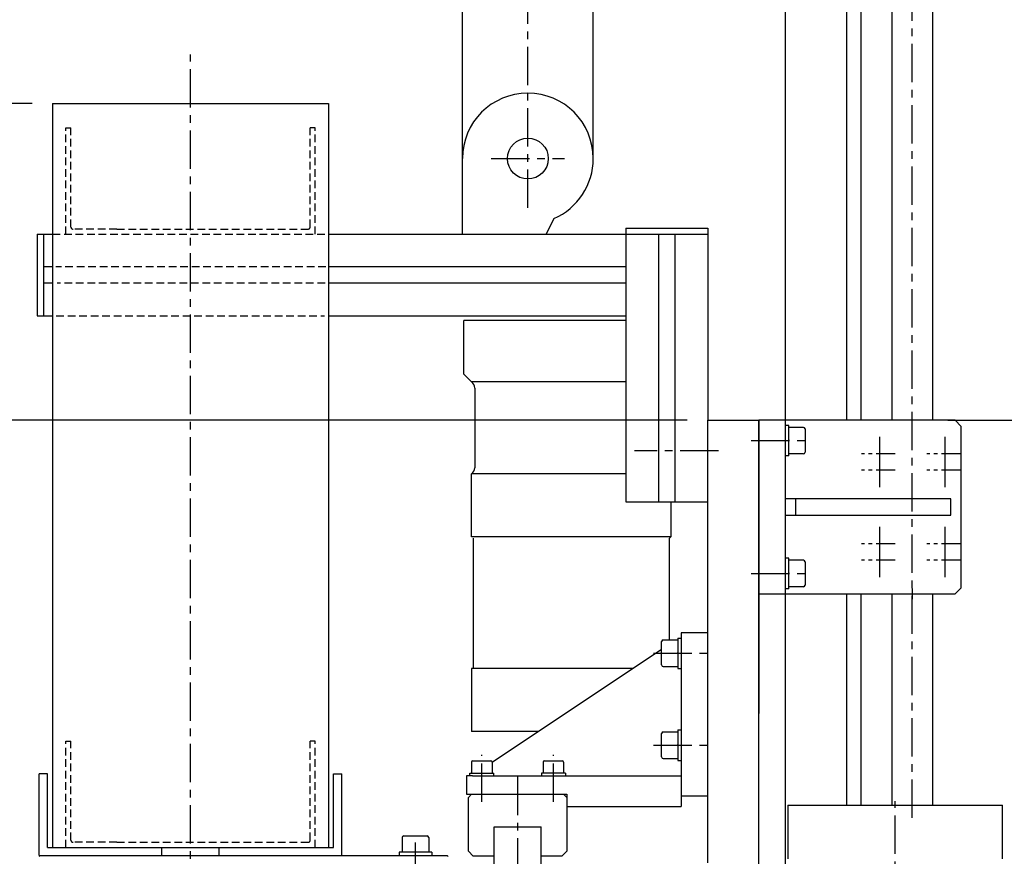
# Model space of a CAD drawing. Extents: x -10 to 3451, y 1560 to 4527.
# Drawn here: x 2424 to 2906, y 3105 to 3514 of the extents above; entities that cross this region are included whole.
import ezdxf

# ---------------------------------------------------------------- set-up
doc = ezdxf.new("R2010")
doc.units = 0
doc.header["$LTSCALE"] = 15
doc.linetypes.add('CENTER', pattern=[2, 1.25, -0.25, 0.25, -0.25])
doc.linetypes.add('HIDDEN', pattern=[0.375, 0.25, -0.125])
doc.layers.get('DEFPOINTS').update_dxf_attribs({"linetype": 'CONTINUOUS'})
for name, color, linetype, lineweight in [('AM_0', 7, 'CONTINUOUS', 50), ('Spigoli visibili', 7, 'CONTINUOUS', 50), ('Spigoli visibili(ISO)', 7, 'CONTINUOUS', 30)]:
    doc.layers.add(name, color=color, linetype=linetype, lineweight=lineweight)
for name, color, linetype in [('ASSI', 2, 'CENTER'), ('DISEGNO', 7, 'CONTINUOUS'), ('LINEAFINE', 161, 'CONTINUOUS'), ('NASCOSTE', 8, 'HIDDEN'), ('NORMALI', 6, 'CONTINUOUS'), ('QUOTE', 1, 'CONTINUOUS')]:
    doc.layers.add(name, color=color, linetype=linetype)
doc.styles.add('SIMPLEX', font='SIMPLEX.shx')
doc.dimstyles.new('SCALA2_5', dxfattribs={"dimscale": 2.5, "dimtxt": 3.5, "dimasz": 3.5, "dimexe": 1, "dimexo": 1, "dimgap": 1, "dimtad": 1, "dimdsep": 46, "dimtxsty": 'SIMPLEX', "dimcen": 0.09, "dimclrd": 256, "dimclre": 256, "dimclrt": 7, "dimadec": 0, "dimazin": 0, "dimtp": 0.01, "dimtm": 0.01, "dimtfac": 0.7, "dimtdec": 4, "dimtmove": 0, "dimatfit": 3, "dimfxl": 0, "dimtolj": 1, "dimarcsym": 0})

# ---------------------------------------------------------------- blocks, each defined once
blk = doc.blocks.new('*D9')
at = {"layer": 'DEFPOINTS', "color": 0}
for p in [(2440.13, 3473.34), (2097.87, 2718.34), (2760.63, 2718.34)]:
    blk.add_point(p, dxfattribs=at)
at = {"layer": 'QUOTE', "lineweight": -2}
for p, q in [((2430.13, 3473.34), (2087.87, 3473.34)), ((2097.87, 3438.34), (2097.87, 2753.34)), ((2750.63, 2718.34), (2087.87, 2718.34))]:
    blk.add_line(p, q, dxfattribs=at)
at = {"layer": 'QUOTE'}
for points in [[(2092.04, 3438.34), (2103.71, 3438.34), (2097.87, 3473.34)], [(2092.04, 2753.34), (2103.71, 2753.34), (2097.87, 2718.34)]]:
    blk.add_solid(points, dxfattribs=at)
at = {"layer": 'QUOTE', "color": 7, "insert": (2070.37, 3095.84), "char_height": 35, "attachment_point": 5, "rotation": 90, "style": 'SIMPLEX'}
blk.add_mtext('\\A1;755', dxfattribs=at)
blk = doc.blocks.new('*D12')
at = {"layer": 'DEFPOINTS', "color": 0}
for p in [(2344.5, 3318.34), (2760.63, 3318.34), (2434.13, 3099.34)]:
    blk.add_point(p, dxfattribs=at)
at = {"layer": 'QUOTE', "lineweight": -2}
for p, q in [((2750.63, 3318.34), (2334.5, 3318.34)), ((2344.5, 3134.34), (2344.5, 3283.34)), ((2424.13, 3099.34), (2334.5, 3099.34))]:
    blk.add_line(p, q, dxfattribs=at)
at = {"layer": 'QUOTE'}
for points in [[(2338.67, 3283.34), (2350.33, 3283.34), (2344.5, 3318.34)], [(2338.67, 3134.34), (2350.33, 3134.34), (2344.5, 3099.34)]]:
    blk.add_solid(points, dxfattribs=at)
at = {"layer": 'QUOTE', "color": 7, "insert": (2317, 3208.84), "char_height": 35, "attachment_point": 5, "rotation": 90, "style": 'SIMPLEX'}
blk.add_mtext('\\A1;219', dxfattribs=at)
blk = doc.blocks.new('*D13')
at = {"layer": 'DEFPOINTS', "color": 0}
for p in [(2760.63, 3318.34), (2215.46, 2718.34), (2755.63, 2718.34)]:
    blk.add_point(p, dxfattribs=at)
at = {"layer": 'QUOTE', "lineweight": -2}
for p, q in [((2750.63, 3318.34), (2205.46, 3318.34)), ((2215.46, 3283.34), (2215.46, 2753.34)), ((2745.63, 2718.34), (2205.46, 2718.34))]:
    blk.add_line(p, q, dxfattribs=at)
at = {"layer": 'QUOTE'}
for points in [[(2209.62, 3283.34), (2221.29, 3283.34), (2215.46, 3318.34)], [(2209.62, 2753.34), (2221.29, 2753.34), (2215.46, 2718.34)]]:
    blk.add_solid(points, dxfattribs=at)
at = {"layer": 'QUOTE', "color": 7, "insert": (2187.96, 3018.34), "char_height": 35, "attachment_point": 5, "rotation": 90, "style": 'SIMPLEX'}
blk.add_mtext('\\A1;600', dxfattribs=at)
blk = doc.blocks.new('*D28')
at = {"layer": 'DEFPOINTS', "color": 0}
for p in [(2835.63, 4018.34), (2868.13, 3318.34), (3149.78, 3318.34)]:
    blk.add_point(p, dxfattribs=at)
at = {"layer": 'QUOTE', "lineweight": -2}
for p, q in [((2845.63, 4018.34), (3159.78, 4018.34)), ((3149.78, 3983.34), (3149.78, 3353.34)), ((2878.13, 3318.34), (3159.78, 3318.34))]:
    blk.add_line(p, q, dxfattribs=at)
at = {"layer": 'QUOTE'}
for points in [[(3143.95, 3983.34), (3155.61, 3983.34), (3149.78, 4018.34)], [(3143.95, 3353.34), (3155.61, 3353.34), (3149.78, 3318.34)]]:
    blk.add_solid(points, dxfattribs=at)
at = {"layer": 'QUOTE', "color": 7, "insert": (3122.28, 3668.34), "char_height": 35, "attachment_point": 5, "rotation": 90, "style": 'SIMPLEX'}
blk.add_mtext('\\A1;Corsa', dxfattribs=at)
blk = doc.blocks.new('*D29')
at = {"layer": 'DEFPOINTS', "color": 0}
for p in [(2873.13, 3318.34), (2870.63, 2718.34), (3154.01, 2718.34)]:
    blk.add_point(p, dxfattribs=at)
at = {"layer": 'QUOTE', "lineweight": -2}
for p, q in [((2883.13, 3318.34), (3164.01, 3318.34)), ((3154.01, 3283.34), (3154.01, 2753.34)), ((2880.63, 2718.34), (3164.01, 2718.34))]:
    blk.add_line(p, q, dxfattribs=at)
at = {"layer": 'QUOTE'}
for points in [[(3148.18, 3283.34), (3159.85, 3283.34), (3154.01, 3318.34)], [(3148.18, 2753.34), (3159.85, 2753.34), (3154.01, 2718.34)]]:
    blk.add_solid(points, dxfattribs=at)
at = {"layer": 'QUOTE', "color": 7, "insert": (3126.51, 3018.34), "char_height": 35, "attachment_point": 5, "rotation": 90, "style": 'SIMPLEX'}
blk.add_mtext('\\A1;600', dxfattribs=at)

msp = doc.modelspace()

# ---------------------------------------------------------------- linework, layer by layer
at = {"layer": 'AM_0', "linetype": 'Continuous', "lineweight": 30}
for p, q in [((2611.128, 3114.14), (2611.128, 3106.94)), ((2611.928, 3114.94), (2623.328, 3114.94)), ((2624.128, 3114.14), (2624.128, 3106.94)), ((2625.628, 3106.94), (2609.628, 3106.94)), ((2609.628, 3106.94), (2609.628, 3105.34)), ((2625.628, 3106.94), (2625.628, 3105.34))]:
    msp.add_line(p, q, dxfattribs=at).dxf.unprotected_set("ltscale", 0)
for centre, start, end in [((2611.928, 3114.14), 90, 180), ((2623.328, 3114.14), 0, 90)]:
    msp.add_arc(centre, 0.8, start, end, dxfattribs=at).dxf.unprotected_set("ltscale", 0)
at = {"layer": 'ASSI'}
for p, q in [((2860.627, 3123.748), (2860.627, 3867.076)), ((2672.629, 3422.238), (2672.629, 3757.833)), ((2507.628, 3081.301), (2507.628, 3497.303)), ((2654.629, 3446.345), (2690.629, 3446.345)), ((2844.627, 3310.235), (2844.627, 3293.55)), ((2876.627, 3310.235), (2876.627, 3293.55)), ((2781.914, 3308.34), (2811.676, 3308.34)), ((2765.938, 3303.34), (2724.851, 3303.34)), ((2844.627, 3302.235), (2844.627, 3285.55)), ((2876.627, 3302.235), (2876.627, 3285.55)), ((2844.627, 3266.235), (2844.627, 3249.55)), ((2876.627, 3266.235), (2876.627, 3249.55)), ((2844.627, 3258.235), (2844.627, 3241.55)), ((2876.627, 3258.235), (2876.627, 3241.55)), ((2781.914, 3243.34), (2811.676, 3243.34)), ((2860.627, 3235.928), (2860.627, 3230.759)), ((2734.097, 3204.339), (2763.228, 3204.339)), ((2734.097, 3159.339), (2763.228, 3159.339)), ((2650.129, 3131.624), (2650.129, 3154.614)), ((2685.128, 3131.624), (2685.128, 3154.614)), ((2667.628, 3143.926), (2667.628, 2894.84)), ((2852.377, 2926.131), (2852.377, 3131.997)), ((2617.628, 2883.056), (2617.628, 3115.479))]:
    msp.add_line(p, q, dxfattribs=at)
at = {"layer": 'ASSI', "ltscale": 0.5}
for p, q in [((2852.337, 3301.84), (2835.77, 3301.84)), ((2884.337, 3301.84), (2867.77, 3301.84)), ((2852.337, 3293.84), (2835.77, 3293.84)), ((2884.337, 3293.84), (2867.77, 3293.84)), ((2852.337, 3257.84), (2835.77, 3257.84)), ((2884.337, 3257.84), (2867.77, 3257.84)), ((2852.337, 3249.84), (2835.77, 3249.84)), ((2884.337, 3249.84), (2867.77, 3249.84))]:
    msp.add_line(p, q, dxfattribs=at)
at = {"layer": 'DISEGNO'}
for p, q in [((2828.627, 3318.34), (2828.627, 3873.209)), ((2835.627, 3318.34), (2835.627, 3872.643)), ((2798.627, 3081.336), (2798.627, 3870.894)), ((2640.629, 3446.345), (2640.629, 3741.643)), ((2704.629, 3446.345), (2704.629, 3659.107)), ((2704.629, 3446.345), (2704.629, 3488.993)), ((2440.128, 3473.34), (2440.128, 3109.34)), ((2440.128, 3473.34), (2575.128, 3473.34)), ((2575.128, 3473.34), (2575.128, 3109.34)), ((2640.629, 3409.345), (2640.629, 3446.345)), ((2685.335, 3416.976), (2681.591, 3409.345)), ((2720.627, 3412.335), (2720.627, 3278.34)), ((2720.627, 3412.335), (2760.627, 3412.335)), ((2760.627, 3412.335), (2760.627, 3318.34)), ((2432.63, 3409.34), (2440.128, 3409.34)), ((2432.63, 3409.34), (2432.63, 3369.335)), ((2435.63, 3409.34), (2435.63, 3369.335)), ((2575.13, 3409.335), (2760.627, 3409.335)), ((2588.129, 3409.335), (2622.629, 3409.335)), ((2736.627, 3278.34), (2736.627, 3409.335)), ((2744.627, 3278.34), (2744.627, 3409.335)), ((2440.128, 3393.335), (2435.63, 3393.335)), ((2720.627, 3393.335), (2575.128, 3393.335)), ((2440.128, 3385.335), (2435.63, 3385.335)), ((2720.627, 3385.335), (2575.128, 3385.335)), ((2432.63, 3369.335), (2440.128, 3369.335)), ((2435.63, 3369.335), (2440.128, 3369.335)), ((2575.128, 3369.335), (2720.627, 3369.335)), ((2760.627, 3193.568), (2760.627, 3318.34)), ((2760.627, 3141.59), (2760.627, 3318.34)), ((2760.627, 3318.34), (2785.627, 3318.34)), ((2785.627, 2718.34), (2785.627, 3318.34)), ((2785.627, 3318.34), (2785.627, 3174.891)), ((2720.627, 3278.34), (2760.627, 3278.34)), ((2785.627, 3243.34), (2785.627, 3174.891)), ((2828.627, 3130.086), (2828.627, 3233.34)), ((2835.627, 3130.086), (2835.627, 3233.34)), ((2433.628, 3105.34), (2433.628, 3145.34)), ((2437.628, 3145.34), (2433.628, 3145.34)), ((2437.628, 3109.34), (2437.628, 3145.34)), ((2577.628, 3109.34), (2577.628, 3145.34)), ((2577.628, 3145.34), (2581.628, 3145.34)), ((2581.628, 3105.34), (2581.628, 3145.34)), ((2760.627, 3101.823), (2760.627, 3141.59)), ((2437.628, 3109.34), (2577.628, 3109.34)), ((2493.628, 3105.34), (2493.628, 3109.34)), ((2521.628, 3105.34), (2521.628, 3109.34)), ((2433.628, 3105.34), (2457.128, 3105.34)), ((2434.132, 3105.34), (2433.632, 3104.84)), ((2434.132, 3105.34), (2458.128, 3105.34)), ((2457.128, 3105.34), (2551.128, 3105.34)), ((2551.128, 3105.34), (2633.13, 3105.34)), ((2633.13, 3105.34), (2633.63, 3104.84))]:
    msp.add_line(p, q, dxfattribs=at)
msp.add_circle((2672.629, 3446.345), 10, dxfattribs=at)
for start, end in [(0, 180), (293.39537, 0)]:
    msp.add_arc((2672.629, 3446.345), 32, start, end, dxfattribs=at)
at = {"layer": 'LINEAFINE'}
for p, q in [((2641.377, 3340.84), (2641.377, 3367.09)), ((2720.627, 3367.09), (2641.377, 3367.09)), ((2641.377, 3340.84), (2645.127, 3337.09)), ((2720.627, 3337.09), (2645.127, 3337.09)), ((2646.627, 3334.09), (2646.627, 3295.09)), ((2720.627, 3292.09), (2645.127, 3292.09)), ((2645.127, 3261.34), (2645.127, 3292.09)), ((2742.627, 3278.34), (2742.627, 3261.34)), ((2742.627, 3261.34), (2645.127, 3261.34)), ((2742.627, 3261.34), (2700.383, 3261.34)), ((2742.627, 3261.34), (2741.877, 3260.59)), ((2645.877, 3260.59), (2645.877, 3196.84)), ((2741.877, 3210.839), (2741.877, 3260.59)), ((2723.881, 3196.84), (2645.127, 3196.84)), ((2645.127, 3196.84), (2645.127, 3166.09)), ((2677.756, 3166.09), (2645.127, 3166.09)), ((2799.877, 3130.086), (2904.877, 3130.086)), ((2799.877, 3130.086), (2799.877, 3103.836)), ((2904.877, 3103.836), (2904.877, 3130.086))]:
    msp.add_line(p, q, dxfattribs=at)
for centre, start, end in [((2642.877, 3334.09), 0, 53.1301), ((2642.877, 3295.09), 306.8699, 0)]:
    msp.add_arc(centre, 3.75, start, end, dxfattribs=at)
at = {"layer": 'NASCOSTE'}
for p, q in [((2446.628, 3461.34), (2449.128, 3461.34)), ((2446.628, 3409.34), (2446.628, 3461.34)), ((2449.128, 3412.84), (2449.128, 3461.34)), ((2568.628, 3461.34), (2566.128, 3461.34)), ((2566.128, 3412.84), (2566.128, 3461.34)), ((2568.628, 3409.34), (2568.628, 3461.34)), ((2471.628, 3411.84), (2450.128, 3411.84)), ((2471.628, 3411.84), (2565.128, 3411.84)), ((2440.128, 3409.34), (2575.13, 3409.335)), ((2573.871, 3393.335), (2441.715, 3393.335)), ((2573.435, 3385.335), (2442.369, 3385.335)), ((2441.933, 3369.335), (2573.217, 3369.335)), ((2446.628, 3109.341), (2446.628, 3161.341)), ((2446.628, 3161.341), (2449.128, 3161.341)), ((2449.128, 3112.841), (2449.128, 3161.341)), ((2566.128, 3112.841), (2566.128, 3161.341)), ((2568.628, 3161.341), (2566.128, 3161.341)), ((2568.628, 3109.341), (2568.628, 3161.341)), ((2471.628, 3111.841), (2450.128, 3111.841)), ((2471.628, 3111.841), (2565.128, 3111.841))]:
    msp.add_line(p, q, dxfattribs=at)
for centre, start, end in [((2450.128, 3412.84), 180, 270), ((2565.128, 3412.84), 270, 0), ((2450.128, 3112.841), 180, 270), ((2565.128, 3112.841), 270, 0)]:
    msp.add_arc(centre, 1, start, end, dxfattribs=at)
at = {"layer": 'NORMALI'}
for p, q in [((2850.627, 3869.992), (2850.627, 3318.34)), ((2870.627, 3863.158), (2870.627, 3318.34)), ((2850.627, 3233.34), (2850.627, 3130.086)), ((2870.627, 3233.34), (2870.627, 3130.086))]:
    msp.add_line(p, q, dxfattribs=at)
at = {"layer": 'NORMALI', "linetype": 'Continuous', "lineweight": 30}
for p, q in [((2643.634, 3133.839), (2645.134, 3135.339)), ((2643.634, 3107.492), (2643.634, 3133.839)), ((2691.619, 3133.839), (2690.119, 3135.339)), ((2691.629, 3129.339), (2691.629, 3107.49)), ((2656.126, 3099.34), (2656.126, 3119.339)), ((2656.126, 3119.339), (2679.131, 3119.339)), ((2679.131, 3099.34), (2679.131, 3119.339)), ((2645.933, 3105.139), (2643.634, 3107.492)), ((2690.978, 3106.828), (2689.328, 3105.139)), ((2691.629, 3107.49), (2689.333, 3105.139)), ((2656.126, 3105.139), (2645.933, 3105.139)), ((2689.328, 3105.139), (2679.131, 3105.139)), ((2689.333, 3105.139), (2689.328, 3105.139))]:
    msp.add_line(p, q, dxfattribs=at).dxf.unprotected_set("ltscale", 0)
at = {"layer": 'Spigoli visibili', "linetype": 'Continuous', "lineweight": 30}
for p, q in [((2747.629, 3214.339), (2747.629, 3212.339)), ((2760.629, 3214.339), (2747.629, 3214.339)), ((2738.029, 3198.639), (2738.029, 3210.039)), ((2738.829, 3210.839), (2746.029, 3210.839)), ((2746.029, 3211.789), (2747.629, 3211.789)), ((2746.029, 3211.789), (2746.029, 3204.659)), ((2747.629, 3212.339), (2747.629, 3134.339)), ((2655.129, 3151.006), (2738.029, 3206.273)), ((2746.029, 3204.019), (2746.029, 3204.659)), ((2746.029, 3204.019), (2746.029, 3196.889)), ((2738.829, 3197.839), (2746.029, 3197.839)), ((2746.029, 3196.889), (2747.629, 3196.889)), ((2738.029, 3153.639), (2738.029, 3165.039)), ((2738.829, 3165.839), (2746.029, 3165.839)), ((2746.029, 3166.789), (2747.629, 3166.789)), ((2746.029, 3166.789), (2746.029, 3159.659)), ((2746.029, 3159.019), (2746.029, 3159.659)), ((2746.029, 3159.019), (2746.029, 3151.889)), ((2645.129, 3151.039), (2645.129, 3145.639)), ((2645.729, 3151.639), (2654.529, 3151.639)), ((2655.129, 3151.039), (2655.129, 3145.639)), ((2680.129, 3151.039), (2680.129, 3145.639)), ((2680.729, 3151.639), (2689.529, 3151.639)), ((2690.129, 3151.039), (2690.129, 3145.639)), ((2738.829, 3152.839), (2746.029, 3152.839)), ((2746.029, 3151.889), (2747.629, 3151.889)), ((2644.229, 3144.339), (2644.229, 3145.639)), ((2644.229, 3145.639), (2649.119, 3145.639)), ((2649.119, 3145.639), (2649.639, 3145.639)), ((2649.639, 3145.639), (2656.029, 3145.639)), ((2656.029, 3144.339), (2656.029, 3145.639)), ((2679.229, 3145.639), (2679.229, 3144.339)), ((2684.869, 3145.639), (2679.229, 3145.639)), ((2684.869, 3145.639), (2685.389, 3145.639)), ((2691.029, 3145.639), (2685.389, 3145.639)), ((2691.029, 3145.639), (2691.029, 3144.339)), ((2642.629, 3144.339), (2642.629, 3135.339)), ((2645.629, 3144.339), (2642.629, 3144.339)), ((2645.629, 3144.339), (2747.629, 3144.339)), ((2747.629, 3144.339), (2747.629, 3129.339)), ((2642.629, 3135.339), (2645.629, 3135.339)), ((2645.629, 3135.339), (2691.629, 3135.339)), ((2691.629, 3135.339), (2691.629, 3129.339)), ((2760.629, 3134.339), (2747.629, 3134.339)), ((2691.629, 3129.339), (2747.629, 3129.339))]:
    msp.add_line(p, q, dxfattribs=at).dxf.unprotected_set("ltscale", 0)
for centre, radius, start, end in [((2738.829, 3210.039), 0.8, 90, 180), ((2738.829, 3198.639), 0.8, 180, 270), ((2738.829, 3165.039), 0.8, 90, 180), ((2645.729, 3151.039), 0.6, 90, 180), ((2654.529, 3151.039), 0.6, 0, 90), ((2680.729, 3151.039), 0.6, 90, 180), ((2689.529, 3151.039), 0.6, 0, 90), ((2738.829, 3153.639), 0.8, 180, 270), ((2658.127, 3134.598), 0.989, 44.9703, 48.60134), ((2658.131, 3134.598), 0.989, 44.9703, 48.60134), ((2677.135, 3134.598), 0.989, 131.39866, 135.0297)]:
    msp.add_arc(centre, radius, start, end, dxfattribs=at).dxf.unprotected_set("ltscale", 0)
at = {"layer": 'Spigoli visibili(ISO)'}
for p, q in [((2798.627, 3318.34), (2785.627, 3318.34)), ((2881.627, 3318.34), (2798.627, 3318.34)), ((2798.627, 3316.34), (2798.627, 3318.34)), ((2798.627, 3235.34), (2798.627, 3316.34)), ((2800.227, 3315.79), (2798.627, 3315.79)), ((2800.227, 3308.66), (2800.227, 3315.79)), ((2807.427, 3314.84), (2800.227, 3314.84)), ((2808.227, 3314.04), (2808.227, 3302.64)), ((2881.627, 3318.34), (2884.627, 3315.34)), ((2884.627, 3236.34), (2884.627, 3315.34)), ((2800.227, 3308.66), (2800.227, 3308.02)), ((2800.227, 3300.89), (2800.227, 3308.02)), ((2800.227, 3300.89), (2798.627, 3300.89)), ((2807.427, 3301.84), (2800.227, 3301.84)), ((2803.627, 3279.84), (2798.627, 3279.84)), ((2879.627, 3279.84), (2803.627, 3279.84)), ((2803.627, 3279.84), (2803.627, 3271.84)), ((2879.627, 3271.84), (2879.627, 3279.84)), ((2798.627, 3271.84), (2803.627, 3271.84)), ((2803.627, 3271.84), (2879.627, 3271.84)), ((2800.227, 3250.79), (2798.627, 3250.79)), ((2800.227, 3243.721), (2800.227, 3250.79)), ((2807.427, 3249.84), (2800.227, 3249.84)), ((2808.227, 3249.04), (2808.227, 3237.64)), ((2800.227, 3243.721), (2800.227, 3243.713)), ((2800.227, 3243.713), (2800.227, 3243.081)), ((2800.227, 3235.89), (2800.227, 3243.081)), ((2807.427, 3236.84), (2800.227, 3236.84)), ((2785.627, 3233.34), (2881.627, 3233.34)), ((2800.227, 3235.89), (2798.627, 3235.89)), ((2798.627, 3233.34), (2798.627, 3235.34)), ((2884.627, 3236.34), (2881.627, 3233.34))]:
    msp.add_line(p, q, dxfattribs=at)
for centre, start, end in [((2807.427, 3314.04), 0, 90), ((2807.427, 3302.64), 270, 0), ((2807.427, 3249.04), 0, 90), ((2807.427, 3237.64), 270, 0)]:
    msp.add_arc(centre, 0.8, start, end, dxfattribs=at)

# ---------------------------------------------------------------- dimensions: what is measured, and where the dimension line sits
at = {"layer": 'QUOTE'}
dim = msp.add_linear_dim(base=(3149.781, 3318.34), p1=(2835.627, 4018.34), p2=(2868.127, 3318.34), angle=90, text='Corsa', dimstyle='SCALA2_5', override={"dimscale": 10}, dxfattribs=at)
dim.commit()
dim.dimension.update_dxf_attribs({"geometry": '*D28', "text_midpoint": (3122.281, 3668.34)})
for base, p1, p2, picture, middle in [((2097.875, 2718.34), (2440.128, 3473.34), (2760.627, 2718.34), '*D9', (2097.875, 3095.84)), ((2215.456, 2718.34), (2760.627, 3318.34), (2755.627, 2718.34), '*D13', (2215.456, 3018.34))]:
    dim = msp.add_linear_dim(base=base, p1=p1, p2=p2, angle=90, dimstyle='SCALA2_5', override={"dimscale": 10}, dxfattribs=at)
    dim.commit()
    dim.dimension.update_dxf_attribs({"geometry": picture, "text_midpoint": middle, "dimtype": 160})
for base, p1, p2, picture, middle in [((2344.501, 3318.34), (2434.132, 3099.34), (2760.627, 3318.34), '*D12', (2317.001, 3208.84)), ((3154.013, 2718.34), (2873.127, 3318.34), (2870.627, 2718.34), '*D29', (3126.513, 3018.34))]:
    dim = msp.add_linear_dim(base=base, p1=p1, p2=p2, angle=90, dimstyle='SCALA2_5', override={"dimscale": 10}, dxfattribs=at)
    dim.commit()
    dim.dimension.update_dxf_attribs({"geometry": picture, "text_midpoint": middle})

doc.saveas('drawing.dxf')
